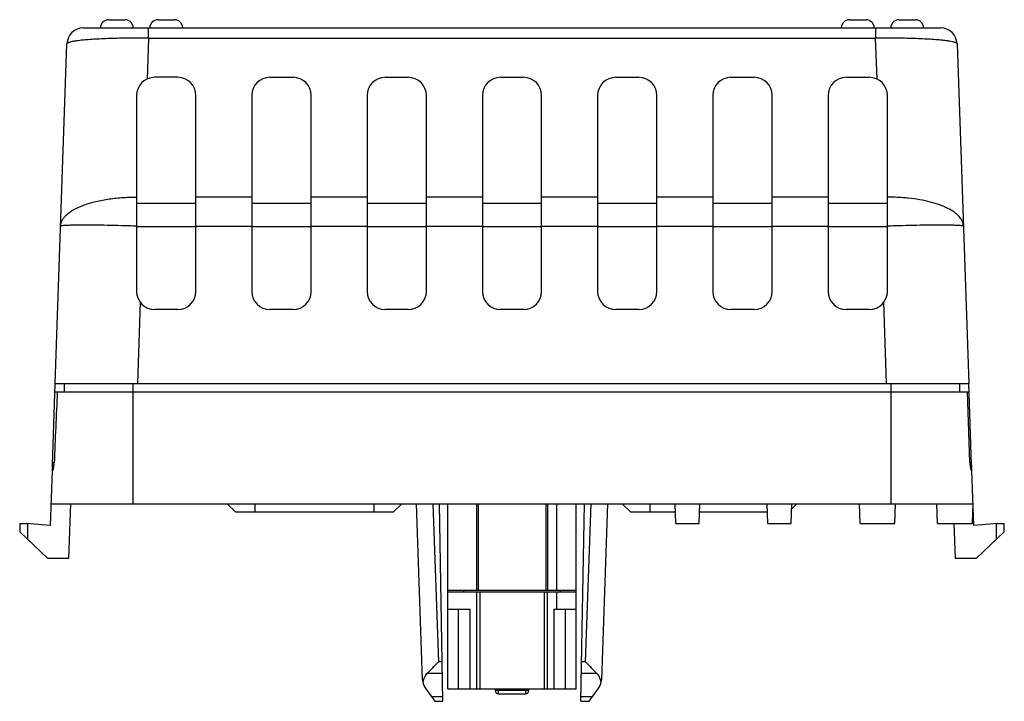
# Model space of a CAD drawing. Units: millimetres. Extents: x 8.3 to 68.1, y 32.3 to 73.7.
import ezdxf

# ---------------------------------------------------------------- set-up
doc = ezdxf.new("R2010")
doc.units = ezdxf.units.MM
doc.header["$LTSCALE"] = 6.938402
doc.layers.get('0').update_dxf_attribs({"linetype": 'CONTINUOUS'})

msp = doc.modelspace()

# ---------------------------------------------------------------- linework, layer by layer
at = {"color": 7, "linetype": 'CONTINUOUS'}
for p, q in [((13.652, 73.725), (14.652, 73.725)), ((16.652, 73.725), (17.652, 73.725)), ((58.652, 73.725), (59.652, 73.725)), ((61.652, 73.725), (62.652, 73.725)), ((12.122, 73.225), (64.182, 73.225)), ((16.071, 72.61), (16.071, 73.225)), ((60.233, 73.225), (60.233, 72.61)), ((16.071, 72.61), (15.984, 70.121)), ((16.071, 72.61), (60.233, 72.61)), ((60.32, 70.121), (60.233, 72.61)), ((10.402, 51.625), (11.123, 72.26)), ((65.181, 72.26), (65.902, 51.625)), ((17.852, 70.225), (16.452, 70.225)), ((23.452, 70.225), (24.852, 70.225)), ((30.452, 70.225), (31.852, 70.225)), ((37.452, 70.225), (38.852, 70.225)), ((44.452, 70.225), (45.852, 70.225)), ((51.452, 70.225), (52.852, 70.225)), ((58.452, 70.225), (59.852, 70.225)), ((15.352, 69.125), (15.352, 57.225)), ((18.952, 57.225), (18.952, 69.125)), ((22.352, 69.125), (22.352, 57.225)), ((25.952, 57.225), (25.952, 69.125)), ((29.352, 69.125), (29.352, 57.225)), ((32.952, 57.225), (32.952, 69.125)), ((36.352, 69.125), (36.352, 57.225)), ((39.952, 57.225), (39.952, 69.125)), ((43.352, 69.125), (43.352, 57.225)), ((46.952, 57.225), (46.952, 69.125)), ((50.352, 69.125), (50.352, 57.225)), ((53.952, 57.225), (53.952, 69.125)), ((57.352, 69.125), (57.352, 57.225)), ((60.952, 57.225), (60.952, 69.125)), ((22.352, 62.943), (18.952, 62.943)), ((29.352, 62.943), (25.952, 62.943)), ((36.352, 62.943), (32.952, 62.943)), ((43.352, 62.943), (39.952, 62.943)), ((50.352, 62.943), (46.952, 62.943)), ((57.352, 62.943), (53.952, 62.943)), ((18.952, 62.558), (15.352, 62.558)), ((25.952, 62.558), (22.352, 62.558)), ((32.952, 62.558), (29.352, 62.558)), ((39.952, 62.558), (36.352, 62.558)), ((46.952, 62.558), (43.352, 62.558)), ((53.952, 62.558), (50.352, 62.558)), ((60.952, 62.558), (57.352, 62.558)), ((15.352, 61.16), (18.952, 61.16)), ((18.952, 61.194), (22.352, 61.194)), ((22.352, 61.16), (25.952, 61.16)), ((25.952, 61.194), (29.352, 61.194)), ((29.352, 61.16), (32.952, 61.16)), ((32.952, 61.194), (36.352, 61.194)), ((36.352, 61.16), (39.952, 61.16)), ((39.952, 61.194), (43.352, 61.194)), ((43.352, 61.16), (46.952, 61.16)), ((46.952, 61.194), (50.352, 61.194)), ((50.352, 61.16), (53.952, 61.16)), ((53.952, 61.194), (57.352, 61.194)), ((57.352, 61.16), (60.952, 61.16)), ((15.571, 56.566), (15.399, 51.625)), ((60.905, 51.625), (60.732, 56.566)), ((17.852, 56.125), (16.452, 56.125)), ((24.852, 56.125), (23.452, 56.125)), ((31.852, 56.125), (30.452, 56.125)), ((38.852, 56.125), (37.452, 56.125)), ((45.852, 56.125), (44.452, 56.125)), ((52.852, 56.125), (51.452, 56.125)), ((59.852, 56.125), (58.452, 56.125)), ((10.235, 46.695), (10.407, 51.625)), ((10.402, 51.625), (65.902, 51.625)), ((10.952, 51.625), (10.952, 51.125)), ((15.152, 44.325), (15.152, 51.625)), ((61.152, 51.625), (61.152, 44.325)), ((65.352, 51.125), (65.352, 51.625)), ((66.069, 46.695), (65.897, 51.625)), ((10.389, 51.125), (65.914, 51.125)), ((65.962, 46.825), (65.808, 51.125)), ((10.345, 46.808), (10.239, 46.808)), ((66.065, 46.808), (65.962, 46.808)), ((10.222, 46.326), (10.106, 42.998)), ((10.245, 46.325), (10.249, 46.325)), ((66.057, 46.325), (66.058, 46.325)), ((66.198, 42.998), (66.082, 46.326)), ((10.152, 44.325), (66.152, 44.325)), ((11.237, 41.025), (11.353, 44.325)), ((20.852, 44.325), (21.352, 43.825)), ((22.552, 43.825), (22.552, 44.325)), ((29.752, 44.325), (29.752, 43.825)), ((30.952, 43.825), (31.452, 44.325)), ((32.725, 33.633), (32.352, 44.325)), ((33.351, 44.325), (33.686, 34.728)), ((33.961, 32.325), (33.752, 44.325)), ((34.252, 33.075), (34.252, 44.325)), ((36.002, 44.325), (36.002, 39.075)), ((36.102, 44.325), (36.102, 39.075)), ((40.202, 44.325), (40.202, 39.075)), ((40.302, 44.325), (40.302, 39.075)), ((40.852, 44.325), (40.852, 39.075)), ((42.052, 33.075), (42.052, 44.325)), ((42.342, 32.325), (42.552, 44.325)), ((42.617, 34.728), (42.953, 44.325)), ((43.952, 44.325), (43.579, 33.633)), ((44.852, 44.325), (45.352, 43.825)), ((46.552, 43.825), (46.552, 44.325)), ((48.094, 43.125), (48.052, 44.325)), ((49.51, 43.125), (49.552, 44.325)), ((53.694, 43.125), (53.652, 44.325)), ((55.11, 43.125), (55.152, 44.325)), ((55.141, 44.014), (55.452, 44.325)), ((59.294, 43.125), (59.252, 44.325)), ((61.41, 43.125), (61.452, 44.325)), ((63.994, 43.125), (63.952, 44.325)), ((66.11, 43.125), (66.152, 44.325)), ((21.352, 43.825), (30.952, 43.825)), ((45.352, 43.825), (48.069, 43.825)), ((49.534, 43.825), (53.669, 43.825)), ((8.252, 43.125), (8.252, 42.625)), ((8.252, 43.125), (8.652, 43.125)), ((10.106, 42.998), (8.652, 43.125)), ((8.752, 42.151), (8.752, 43.117)), ((48.094, 43.125), (49.51, 43.125)), ((53.694, 43.125), (55.11, 43.125)), ((59.294, 43.125), (61.41, 43.125)), ((63.994, 43.125), (66.11, 43.125)), ((64.993, 43.125), (65.066, 41.025)), ((67.652, 43.125), (66.198, 42.998)), ((67.552, 43.117), (67.552, 42.151)), ((67.652, 43.125), (68.052, 43.125)), ((68.052, 42.625), (68.052, 43.125)), ((8.252, 42.625), (9.937, 41.025)), ((66.366, 41.025), (68.052, 42.625)), ((9.937, 41.025), (11.237, 41.025)), ((65.066, 41.025), (66.366, 41.025)), ((34.252, 39.075), (42.052, 39.075)), ((34.252, 38.975), (42.052, 38.975)), ((35.202, 39.075), (35.202, 38.975)), ((36.002, 38.975), (36.002, 33.075)), ((36.202, 38.975), (36.202, 33.075)), ((40.102, 38.975), (40.102, 33.075)), ((40.302, 33.075), (40.302, 38.975)), ((40.852, 38.975), (40.852, 37.925)), ((41.102, 38.975), (41.102, 39.075)), ((34.252, 37.925), (35.602, 37.925)), ((34.902, 33.075), (34.902, 37.925)), ((35.602, 33.075), (35.602, 37.925)), ((40.702, 37.925), (42.052, 37.925)), ((40.702, 37.925), (40.702, 33.075)), ((41.402, 33.075), (41.402, 37.925)), ((33.919, 34.728), (33.686, 34.728)), ((42.617, 34.728), (42.384, 34.728)), ((33.016, 34.043), (33.931, 34.043)), ((42.372, 34.043), (43.288, 34.043)), ((32.919, 33.076), (33.471, 32.325)), ((34.252, 33.075), (42.052, 33.075)), ((37.127, 33.075), (37.127, 32.975)), ((39.177, 32.975), (37.127, 32.975)), ((37.327, 32.775), (37.327, 33.075)), ((38.977, 33.075), (38.977, 32.775)), ((39.177, 32.975), (39.177, 33.075)), ((42.833, 32.325), (43.385, 33.076)), ((33.956, 32.606), (33.265, 32.606)), ((33.471, 32.325), (33.961, 32.325)), ((37.327, 32.775), (38.977, 32.775)), ((42.342, 32.325), (42.833, 32.325)), ((43.039, 32.606), (42.347, 32.606))]:
    msp.add_line(p, q, dxfattribs=at)
for centre, radius, start, end in [((13.652, 73.225), 0.5, 90, 180), ((14.652, 73.225), 0.5, 0, 90), ((16.652, 73.225), 0.5, 90, 180), ((17.652, 73.225), 0.5, 0, 90), ((58.652, 73.225), 0.5, 90, 180), ((59.652, 73.225), 0.5, 0, 90), ((61.652, 73.225), 0.5, 90, 180), ((62.652, 73.225), 0.5, 0, 90), ((12.122, 72.225), 1, 90, 178), ((64.182, 72.225), 1, 2, 90), ((14.332, 47.697), 24.885, 93.31944, 94.44491), ((14.616, 42.966), 29.624, 93.20879, 93.3379), ((15.686, 8.986), 63.625, 89.65406, 90.45353), ((60.618, 9.488), 63.123, 89.54329, 90.34912), ((61.693, 43.056), 29.535, 86.6618, 86.79138), ((62.07, 49.144), 23.435, 85.52026, 86.71527), ((62.47, 54.313), 18.25, 85.13092, 85.50237), ((16.452, 69.125), 1.1, 90, 180), ((17.852, 69.125), 1.1, 0, 90), ((23.452, 69.125), 1.1, 90, 180), ((24.852, 69.125), 1.1, 0, 90), ((30.452, 69.125), 1.1, 90, 180), ((31.852, 69.125), 1.1, 0, 90), ((37.452, 69.125), 1.1, 90, 180), ((38.852, 69.125), 1.1, 0, 90), ((44.452, 69.125), 1.1, 90, 180), ((45.852, 69.125), 1.1, 0, 90), ((51.452, 69.125), 1.1, 90, 180), ((52.852, 69.125), 1.1, 0, 90), ((58.452, 69.125), 1.1, 90, 180), ((59.852, 69.125), 1.1, 0, 90), ((16.452, 57.225), 1.1, 180, 270), ((17.852, 57.225), 1.1, 270, 360), ((23.452, 57.225), 1.1, 180, 270), ((24.852, 57.225), 1.1, 270, 360), ((30.452, 57.225), 1.1, 180, 270), ((31.852, 57.225), 1.1, 270, 360), ((37.452, 57.225), 1.1, 180, 270), ((38.852, 57.225), 1.1, 270, 360), ((44.452, 57.225), 1.1, 180, 270), ((45.852, 57.225), 1.1, 270, 360), ((51.452, 57.225), 1.1, 180, 270), ((52.852, 57.225), 1.1, 270, 360), ((58.452, 57.225), 1.1, 180, 270), ((59.852, 57.225), 1.1, 270, 360), ((33.725, 33.668), 1, 182, 216.32881), ((33.71, 33.363), 0.974, 160.07882, 173.12177), ((33.689, 33.37), 0.952, 135.02501, 160.09505), ((42.613, 33.369), 0.954, 15.35304, 44.96041), ((42.579, 33.668), 1, 323.67119, 358), ((42.594, 33.363), 0.974, 6.87351, 15.42861), ((37.327, 32.975), 0.2, 180, 270), ((38.977, 32.975), 0.2, 270, 360)]:
    msp.add_arc(centre, radius, start, end, dxfattribs=at)
for points, knots in [([(11.788, 72.446), (11.737, 72.44), (11.641, 72.427), (11.507, 72.405), (11.392, 72.383), (11.298, 72.36), (11.224, 72.337), (11.176, 72.316), (11.148, 72.298), (11.131, 72.284), (11.123, 72.269), (11.123, 72.26)], [0, 0, 0, 0, 0.219329, 0.411629, 0.576342, 0.713187, 0.822336, 0.904433, 0.935916, 0.96164, 1, 1, 1, 1]), ([(12.403, 72.507), (12.346, 72.503), (12.141, 72.486), (11.936, 72.465), (11.788, 72.446)], [0, 0, 0, 0, 0.277527, 1, 1, 1, 1]), ([(15.183, 72.609), (14.789, 72.606), (14.047, 72.593), (13.305, 72.564), (12.957, 72.544)], [0, 0, 0, 0, 0.531173, 1, 1, 1, 1]), ([(63.346, 72.544), (62.999, 72.564), (62.257, 72.593), (61.515, 72.606), (61.121, 72.609)], [0, 0, 0, 0, 0.468827, 1, 1, 1, 1]), ([(65.181, 72.26), (65.181, 72.273), (65.165, 72.293), (65.136, 72.311), (65.103, 72.327), (65.061, 72.343), (64.987, 72.365), (64.872, 72.391), (64.707, 72.42), (64.508, 72.448), (64.274, 72.475), (64.107, 72.49), (64.019, 72.498)], [0, 0, 0, 0, 0.031648, 0.055389, 0.085644, 0.1228, 0.167054, 0.277121, 0.415994, 0.583434, 0.778548, 1, 1, 1, 1]), ([(10.736, 61.194), (10.738, 61.254), (10.758, 61.376), (10.831, 61.553), (10.946, 61.724), (11.102, 61.888), (11.297, 62.043), (11.621, 62.248), (12.117, 62.471), (12.807, 62.679), (13.595, 62.834), (14.454, 62.928), (15.048, 62.949), (15.352, 62.949)], [0, 0, 0, 0, 0.034036, 0.069733, 0.108406, 0.151032, 0.19824, 0.250367, 0.36945, 0.507289, 0.661045, 0.826807, 1, 1, 1, 1]), ([(62.22, 62.884), (62.116, 62.895), (61.695, 62.933), (61.271, 62.949), (60.952, 62.949)], [0, 0, 0, 0, 0.244989, 1, 1, 1, 1]), ([(65.568, 61.194), (65.566, 61.243), (65.552, 61.343), (65.484, 61.544), (65.354, 61.733), (65.181, 61.904), (64.957, 62.082), (64.609, 62.285), (64.117, 62.491), (63.544, 62.663), (62.903, 62.798), (62.453, 62.86), (62.22, 62.884)], [0, 0, 0, 0, 0.036911, 0.075081, 0.158874, 0.2062, 0.257682, 0.373852, 0.50781, 0.658361, 0.823372, 1, 1, 1, 1]), ([(10.736, 61.194), (10.736, 61.198), (10.741, 61.203), (10.749, 61.207), (10.764, 61.212), (10.789, 61.218), (10.847, 61.228), (10.946, 61.238), (11.096, 61.247), (11.286, 61.255), (11.515, 61.261), (11.78, 61.265), (12.08, 61.267), (12.412, 61.267), (12.909, 61.263), (13.586, 61.253), (14.449, 61.234), (15.046, 61.217), (15.352, 61.207)], [0, 0, 0, 0, 0.002116, 0.00383, 0.006068, 0.012193, 0.020573, 0.044144, 0.076676, 0.117923, 0.167547, 0.225112, 0.290141, 0.362057, 0.440252, 0.612662, 0.801455, 1, 1, 1, 1]), ([(60.952, 61.207), (61.258, 61.217), (61.855, 61.234), (62.718, 61.253), (63.395, 61.263), (63.892, 61.267), (64.224, 61.267), (64.524, 61.265), (64.789, 61.261), (65.018, 61.255), (65.208, 61.247), (65.358, 61.238), (65.457, 61.228), (65.515, 61.218), (65.54, 61.212), (65.554, 61.207), (65.563, 61.203), (65.568, 61.198), (65.568, 61.194)], [0, 0, 0, 0, 0.198545, 0.387338, 0.559748, 0.637943, 0.709859, 0.774888, 0.832453, 0.882077, 0.923324, 0.955856, 0.979427, 0.987807, 0.993932, 0.99617, 0.997884, 1, 1, 1, 1]), ([(10.235, 46.695), (10.233, 46.646), (10.231, 46.575), (10.229, 46.486), (10.228, 46.432), (10.229, 46.393), (10.231, 46.367), (10.233, 46.353), (10.235, 46.341), (10.238, 46.332), (10.242, 46.325), (10.245, 46.325)], [0, 0, 0, 0, 0.396515, 0.567568, 0.714068, 0.832274, 0.879885, 0.919448, 0.9508, 0.974111, 1, 1, 1, 1]), ([(10.249, 46.325), (10.251, 46.325), (10.256, 46.328), (10.265, 46.34), (10.276, 46.367), (10.29, 46.41), (10.304, 46.469), (10.318, 46.541), (10.335, 46.655), (10.342, 46.745), (10.345, 46.808)], [0, 0, 0, 0, 0.011748, 0.030069, 0.0908, 0.183991, 0.306684, 0.45495, 0.623983, 1, 1, 1, 1]), ([(65.962, 46.825), (65.964, 46.761), (65.971, 46.668), (65.987, 46.55), (66.001, 46.475), (66.015, 46.414), (66.029, 46.369), (66.041, 46.341), (66.05, 46.328), (66.055, 46.325), (66.057, 46.325)], [0, 0, 0, 0, 0.374187, 0.543491, 0.692389, 0.815799, 0.909557, 0.970462, 0.988631, 1, 1, 1, 1]), ([(66.058, 46.325), (66.062, 46.325), (66.066, 46.332), (66.069, 46.341), (66.071, 46.353), (66.073, 46.367), (66.075, 46.393), (66.076, 46.432), (66.075, 46.486), (66.073, 46.575), (66.071, 46.646), (66.069, 46.695)], [0, 0, 0, 0, 0.025892, 0.049205, 0.080558, 0.120121, 0.167734, 0.285943, 0.432441, 0.603491, 1, 1, 1, 1]), ([(33.016, 34.043), (33.123, 34.151), (33.347, 34.378), (33.57, 34.607), (33.686, 34.728)], [0, 0, 0, 0, 0.475848, 1, 1, 1, 1]), ([(42.617, 34.728), (42.734, 34.607), (42.956, 34.378), (43.181, 34.151), (43.288, 34.043)], [0, 0, 0, 0, 0.524154, 1, 1, 1, 1])]:
    msp.add_open_spline(points, degree=3, knots=knots, dxfattribs=at)
msp.add_open_spline([(10.535, 51.125), (10.47, 49.686), (10.407, 48.247), (10.345, 46.808)], degree=3, dxfattribs=at)

doc.saveas('drawing.dxf')
